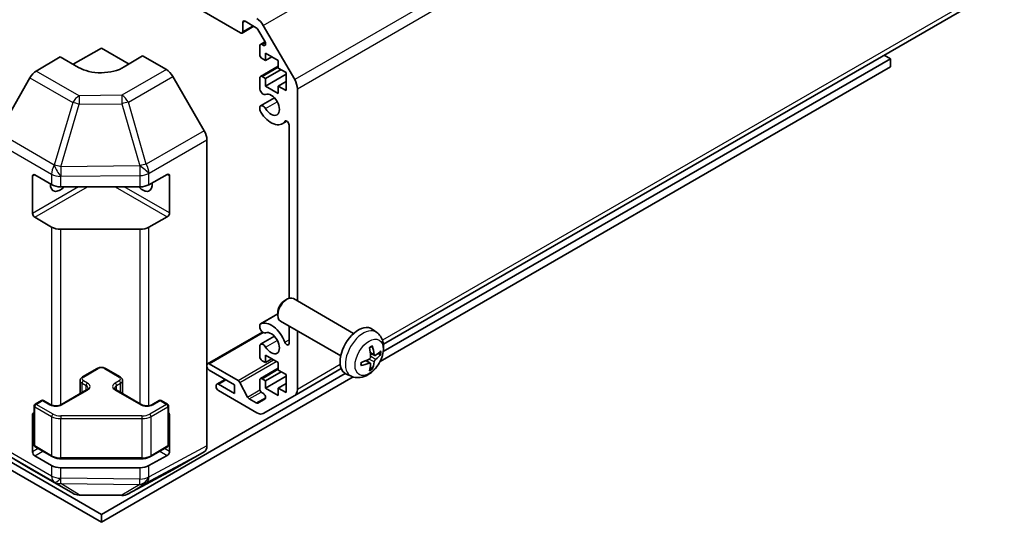
# Model space of a CAD drawing. Units: millimetres. Extents: x 43 to 5969, y 24 to 1008.
# Drawn here: x 940 to 1091, y 223 to 301 of the extents above; entities that cross this region are included whole.
import ezdxf

# ---------------------------------------------------------------- set-up
doc = ezdxf.new("R2010")
doc.units = ezdxf.units.MM
doc.header["$LTSCALE"] = 3
doc.layers.add('Visible (ISO)', color=7, linetype='Continuous', lineweight=35)
doc.layers.add('Visible Narrow (ISO)', color=7, linetype='Continuous', lineweight=25)

msp = doc.modelspace()

# ---------------------------------------------------------------- linework, layer by layer
at = {"layer": 'Visible (ISO)'}
for p, q in [((995.8592, 250.9154), (1091.0851, 305.8941)), ((973.8368, 298.8664), (966.9071, 302.8673)), ((974.1903, 300.4586), (974.1903, 299.0706)), ((976.2744, 299.6636), (974.5439, 300.6627)), ((974.0868, 298.8417), (975.8924, 299.8842)), ((977.6204, 297.5013), (976.5244, 299.3997)), ((977.3623, 300.0269), (982.1907, 291.6639)), ((976.9102, 297.0949), (977.6188, 297.5041)), ((948.0577, 294.0258), (952.4114, 296.5394)), ((952.4114, 296.5394), (956.6905, 294.0689)), ((976.8066, 295.5188), (976.8066, 296.866)), ((977.1602, 297.0701), (977.3704, 296.9488)), ((942.3825, 292.9965), (946.0475, 295.1864)), ((948.8759, 293.5534), (946.0475, 295.1864)), ((958.7754, 295.3147), (955.947, 293.6247)), ((958.7754, 295.3147), (962.4314, 293.2039)), ((977.6905, 294.6002), (977.1602, 294.9064)), ((977.6905, 295.7433), (977.6905, 294.6002)), ((979.6704, 294.6002), (977.6905, 295.7433)), ((977.6905, 294.6002), (978.6805, 295.1718)), ((979.6704, 293.4571), (979.6704, 294.6002)), ((995.8436, 249.7633), (1073.9631, 294.8656)), ((1073.9631, 294.8656), (1072.9732, 295.4371)), ((1073.9631, 293.6409), (1073.9631, 294.8656)), ((976.9102, 292.1551), (979.6704, 293.7487)), ((977.6905, 291.8241), (980.0947, 293.2122)), ((980.8725, 292.7631), (979.6704, 293.4571)), ((980.8725, 289.987), (980.8725, 292.7631)), ((995.3409, 248.2483), (1073.9631, 293.6409)), ((941.3985, 291.9403), (936.5535, 283.4501)), ((968.2608, 283.7835), (963.4313, 292.1484)), ((976.8066, 290.1893), (976.8066, 291.9262)), ((977.1602, 292.1303), (977.6905, 291.8241)), ((977.6905, 290.6811), (980.8725, 292.5182)), ((977.6905, 291.8241), (977.6905, 290.6811)), ((979.6704, 290.6811), (980.8725, 291.3751)), ((977.6905, 290.6811), (979.6704, 289.538)), ((979.6704, 290.6811), (980.8725, 289.987)), ((979.6704, 289.538), (979.6704, 290.6811)), ((982.6049, 290.27), (982.6049, 257.5749)), ((976.9423, 287.6314), (979.0764, 288.8636)), ((976.8066, 287.038), (976.8066, 287.4578)), ((980.2745, 284.8583), (980.9775, 285.2642)), ((981.3321, 257.9717), (981.3321, 284.6514)), ((968.6749, 235.2447), (968.6749, 282.3899)), ((941.8048, 271.0647), (941.8048, 276.7802)), ((942.1584, 276.9843), (944.7546, 275.4854)), ((959.7372, 275.4713), (962.5596, 277.0449)), ((962.9193, 276.8372), (962.9193, 271.1217)), ((946.1688, 275.1472), (958.3479, 275.1472)), ((944.7546, 268.9534), (942.1584, 270.4524)), ((962.5596, 270.5129), (959.7372, 268.9393)), ((958.3479, 268.6152), (946.1688, 268.6152)), ((991.2774, 252.5679), (981.9994, 257.9245)), ((980.696, 257.6503), (980.9998, 257.8256)), ((976.9423, 254.0405), (979.5852, 255.5663)), ((979.5851, 255.7263), (979.5852, 255.3756)), ((976.8066, 253.4469), (976.8066, 253.8668)), ((989.2774, 249.1038), (979.9994, 254.4604)), ((981.3321, 251.0277), (981.3321, 253.691)), ((968.7785, 247.901), (977.224, 252.7771)), ((976.9423, 250.8891), (979.0764, 252.1212)), ((982.6049, 252.9561), (982.6049, 243.9394)), ((994.829, 252.7111), (994.1293, 253.2218)), ((976.8066, 248.9785), (976.8066, 250.7154)), ((977.6905, 249.203), (977.6905, 248.0599)), ((979.6704, 248.0599), (977.6905, 249.203)), ((994.5296, 249.1746), (993.8622, 249.47)), ((969.0285, 247.8762), (973.4659, 245.3143)), ((977.6905, 248.0599), (977.1602, 248.3661)), ((977.6905, 248.0599), (978.6805, 248.6315)), ((979.6704, 246.9168), (979.6704, 248.0599)), ((993.8422, 247.9839), (993.2526, 248.4142)), ((913.6251, 245.8563), (952.4114, 223.463)), ((952.4114, 224.6877), (914.8334, 246.3834)), ((949.5037, 245.8583), (951.7665, 247.1647)), ((952.4114, 224.6877), (989.9895, 246.3834)), ((952.4114, 223.463), (991.1978, 245.8563)), ((953.0564, 247.1647), (955.3192, 245.8583)), ((972.9175, 244.6511), (969.0285, 246.8964)), ((976.9102, 245.6148), (979.6704, 247.2084)), ((977.6905, 245.2838), (980.0947, 246.6719)), ((977.6905, 244.1407), (980.8725, 245.9779)), ((980.8725, 246.2228), (979.6704, 246.9168)), ((980.8725, 243.4467), (980.8725, 246.2228)), ((982.1907, 243.0239), (989.3599, 247.163)), ((990.9291, 245.9563), (990.137, 246.3069)), ((949.1487, 243.2855), (949.1487, 245.3127)), ((955.6742, 243.2855), (955.6742, 245.3127)), ((970.0891, 244.3653), (970.0891, 244.5286)), ((970.1927, 244.7575), (971.4629, 245.4909)), ((970.4427, 244.7327), (972.9175, 243.3038)), ((972.9175, 243.3038), (972.9175, 244.6511)), ((973.7301, 245.0247), (974.9334, 242.7669)), ((976.8066, 244.0387), (976.8066, 245.3859)), ((977.1602, 245.59), (977.6905, 245.2838)), ((977.6905, 245.2838), (977.6905, 244.1407)), ((979.6704, 244.1407), (980.8725, 244.8348)), ((946.1803, 241.5717), (950.1401, 243.8579)), ((954.6828, 243.8579), (958.6426, 241.5717)), ((976.3623, 240.3352), (970.4427, 243.7529)), ((977.3704, 243.3049), (977.1602, 243.4263)), ((982.1907, 243.0239), (977.3623, 240.2362)), ((977.6905, 244.1407), (979.6704, 242.9977)), ((979.6704, 244.1407), (980.8725, 243.4467)), ((979.6704, 242.9977), (979.6704, 244.1407)), ((942.0705, 235.3515), (942.0705, 241.3936)), ((942.2205, 241.6534), (943.2105, 242.2249)), ((943.5105, 242.2249), (944.6418, 241.5717)), ((960.181, 241.5717), (961.3124, 242.2249)), ((961.6124, 242.2249), (962.6024, 241.6534)), ((962.7524, 235.3515), (962.7524, 241.3936)), ((975.1976, 242.4773), (976.2744, 241.8557)), ((976.5244, 241.8309), (977.6204, 242.4637)), ((941.8048, 234.3224), (941.8048, 240.0379)), ((962.9193, 240.0949), (962.9193, 234.3794)), ((942.2205, 235.0917), (944.8167, 233.5928)), ((960.0062, 233.5928), (962.6024, 235.0917)), ((936.5535, 234.6527), (941.3985, 231.757)), ((944.7546, 232.2111), (942.1584, 233.71)), ((962.5596, 233.7706), (959.7372, 232.197)), ((963.4313, 231.5409), (968.2608, 234.3292)), ((946.1688, 233.2651), (958.6541, 233.2651)), ((941.4071, 231.7519), (948.0135, 227.9377)), ((958.3479, 231.8729), (946.1688, 231.8729)), ((956.553, 227.8419), (963.4137, 231.5311)), ((948.9933, 227.6699), (955.5856, 227.6035)), ((952.4114, 223.463), (952.4114, 224.6877))]:
    msp.add_line(p, q, dxfattribs=at)
for centre, radius, start, end in [((942.3705, 241.3936), 0.3, 120, 180), ((943.3605, 241.9651), 0.3, 60, 120), ((961.4624, 241.9651), 0.3, 60, 120), ((962.4524, 241.3936), 0.3, 0, 60), ((942.3705, 235.3515), 0.3, 180, 240), ((962.4524, 235.3515), 0.3, 300, 0), ((949.0135, 229.6698), 2, 240, 269.422611), ((955.6058, 229.6034), 2, 269.422611, 298.268301)]:
    msp.add_arc(centre, radius, start, end, dxfattribs=at)
for centre, major_axis, ratio, start_param, end_param in [((974.5439, 300.2545), (-0.25, 0.433), 0.57735027, 5.49778714, 7.06858347), ((976.3623, 299.4496), (1, -1.7321), 0.57735027, 1.57079633, 2.35619449), ((973.8368, 299.2747), (0.25, -0.433), 0.57735027, 5.49778714, 7.06858347), ((976.2744, 299.2554), (-0.25, 0.433), 0.57735027, 4.71238898, 5.49778714), ((977.3704, 297.357), (0.25, -0.433), 0.57735027, 5.49778714, 7.85398163), ((977.1602, 296.6619), (-0.25, 0.433), 0.57735027, 5.49778714, 7.06858347), ((977.1602, 295.3147), (-0.25, 0.433), 0.57735027, 0.78539816, 2.35619449), ((942.4071, 291.378), (-1, -1.7321), 0.57735027, 3.94444411, 4.72111563), ((952.4114, 295.6659), (-4.9998, -0.0769), 0.58733688, 0.77636152, 2.34715785), ((962.431, 291.5709), (-1, 1.7321), 0.57752615, 4.71238898, 5.49763485), ((977.1602, 291.7221), (-0.25, 0.433), 0.57735027, 5.49778714, 7.06858347), ((981.1907, 291.0865), (1, -1.7321), 0.57735027, 0.78539816, 1.57079633), ((977.3423, 290.0899), (0.4, -0.6928), 0.57735027, 4.25413361, 6.23221797), ((978.5744, 287.8029), (0.9, -1.5588), 0.57735027, 4.76335631, 9.37381063), ((977.3423, 286.9386), (-0.4, 0.6928), 0.57735027, 4.76335631, 6.74144068), ((977.3423, 286.9386), (-0.4001, 0.6929), 0.57735027, 1.11254095, 1.62176366), ((978.5744, 287.8029), (1.7001, -2.9446), 0.57735027, 4.76335631, 6.55684369), ((980.9787, 284.8555), (-0.2499, 0.4328), 0.57735027, 3.92699082, 6.55684369), ((967.2605, 283.206), (-1, 1.7321), 0.57752615, 3.92714311, 4.71238898), ((942.1584, 276.5761), (-0.25, 0.433), 0.57735027, 5.49778714, 7.06858347), ((962.5596, 276.6366), (0.2567, 0.4291), 0.58733688, 5.50682378, 7.07762011), ((946.0475, 276.372), (-1.05, -1.8187), 0.57735027, 5.45123466, 7.48269513), ((946.1688, 276.3019), (2, 0), 0.57735027, 3.92699082, 4.71238898), ((958.7754, 276.372), (1.05, -1.8187), 0.57735027, 5.08367549, 7.20474155), ((958.3479, 276.3019), (2, 0), 0.57735027, 4.71238898, 5.48033385), ((942.1584, 270.8606), (0.25, -0.433), 0.57735027, 3.92699082, 5.49778714), ((962.5596, 270.9212), (0.2567, 0.4291), 0.58733688, 3.93602746, 5.50682378), ((946.1688, 269.7699), (-2, 0), 0.57735027, 0.78539816, 1.57079633), ((958.3479, 269.7699), (-2, 0), 0.57735027, 1.57079633, 2.3387412), ((980.9994, 256.1924), (-1, -1.7321), 0.57735027, 3.14159265, 6.28318531), ((980.6957, 256.3678), (-0.7853, -1.3602), 0.57735027, 3.92675802, 5.49801994), ((977.3423, 253.3475), (-0.4001, 0.6929), 0.57735027, 6.23221797, 6.74144068), ((977.3423, 253.3475), (0.4, -0.6928), 0.57735027, 4.25413361, 6.23221797), ((978.5744, 251.0606), (-1.7001, 2.9446), 0.57735027, 4.43873059, 6.23221797), ((992.0094, 249.8358), (-2, -3.4641), 0.57735027, 3.0796893, 6.34508866), ((978.5744, 251.0606), (0.9, -1.5588), 0.57735027, 4.76335631, 9.37381063), ((977.3423, 250.1963), (-0.4, 0.6928), 0.57735027, 4.76335631, 6.74144068), ((980.9787, 251.2317), (0.2499, -0.4328), 0.57735027, 4.43873059, 7.06858347), ((989.7126, 251.27), (2.5666, -5.9702), 0.55353421, 0.95931878, 1.19830308), ((989.5152, 251.156), (-3.9094, 5.191), 0.59526289, 3.96282307, 4.20180736), ((977.1602, 248.7744), (-0.25, 0.433), 0.57735027, 0.78539816, 2.35619449), ((989.6088, 251.1019), (-6.4957, -0.1911), 0.49462411, 2.44776077, 2.68674507), ((989.6088, 251.3299), (6.4948, -0.2196), 0.65417299, 5.62601221, 5.86499651), ((969.0285, 247.468), (-0.25, 0.433), 0.57735027, 5.49778714, 7.06858347), ((969.0285, 247.3047), (-0.25, 0.433), 0.57735027, 0.78539816, 2.35619449), ((989.619, 251.1078), (-6.4536, -0.7624), 0.55353421, 1.94328958, 2.18227387), ((989.619, 251.3358), (6.4503, -0.7902), 0.59526289, 5.2229706, 5.46195489), ((989.7126, 251.2817), (3.0824, -5.721), 0.49462411, 0.45484759, 0.69383188), ((989.5152, 251.1677), (-3.4375, 5.5149), 0.65417299, 3.55978145, 3.79876575), ((977.1602, 245.1818), (-0.25, 0.433), 0.57735027, 5.49778714, 7.06858347), ((970.4427, 244.3245), (-0.25, 0.433), 0.57735027, 5.49778714, 7.06858347), ((970.4427, 244.1612), (-0.25, 0.433), 0.57735027, 0.78539816, 2.35619449), ((973.4659, 244.906), (0.25, -0.433), 0.57735027, 1.5120405, 2.35619449), ((975.1976, 242.8856), (0.25, -0.433), 0.57735027, 4.65363316, 5.49778714), ((977.1602, 243.8346), (-0.25, 0.433), 0.57735027, 0.78539816, 2.35619449), ((977.3704, 242.8967), (0.25, -0.433), 0.57735027, 0, 2.35619449), ((981.1907, 244.7559), (1, -1.7321), 0.57735027, 0, 0.78539816), ((976.2744, 242.2639), (0.25, -0.433), 0.57735027, 5.49778714, 6.28318531), ((942.1584, 239.8337), (-0.25, 0.433), 0.57735027, 5.74894756, 7.06858347), ((962.5596, 239.8943), (0.2567, 0.4291), 0.58733688, 5.50682378, 6.512035), ((976.3623, 241.9682), (1, -1.7321), 0.57735027, 5.49778714, 6.28318531), ((967.2605, 236.0618), (1.0003, -1.7326), 0.57717444, 0, 0.78524587), ((942.1584, 234.1183), (0.25, -0.433), 0.57735027, 3.92699082, 5.49778714), ((962.5596, 234.1788), (0.2567, 0.4291), 0.58733688, 3.93602746, 5.50682378), ((946.1688, 233.0276), (-2, 0), 0.57735027, 0.78539816, 1.57079633), ((958.3479, 233.0276), (-2, 0), 0.57735027, 1.57079633, 2.3387412), ((942.4071, 233.484), (-1, -1.7321), 0.57735027, 6.27445866, 6.28318531), ((962.431, 233.2735), (1.0003, -1.7326), 0.57717444, 6.26573733, 6.28318531)]:
    msp.add_ellipse(centre, major_axis=major_axis, ratio=ratio, start_param=start_param, end_param=end_param, dxfattribs=at)
for points, knots in [([(994.829, 252.7111), (995.0548, 252.5463), (995.2465, 252.3437), (995.5666, 251.8808), (995.6843, 251.618), (995.8618, 251.0233), (995.8985, 250.6916), (995.8912, 249.9586), (995.8234, 249.5596), (995.5911, 248.7666), (995.4208, 248.3738), (994.9995, 247.6398), (994.7495, 247.2984), (994.1733, 246.6845), (993.8468, 246.4119), (993.1229, 245.9892), (992.7268, 245.8305), (991.9526, 245.7289), (991.597, 245.7427), (991.1392, 245.8723), (991.0328, 245.9105), (990.9291, 245.9563)], [5.5596905, 5.5596905, 5.5596905, 5.5596905, 5.76465035, 5.76465035, 5.99724023, 5.99724023, 6.29459763, 6.29459763, 6.66985758, 6.66985758, 7.06428247, 7.06428247, 7.45411883, 7.45411883, 7.84838663, 7.84838663, 8.22269251, 8.22269251, 8.4943548, 8.4943548, 8.57747644, 8.57747644, 8.57747644, 8.57747644]), ([(993.7385, 250.349), (993.7537, 250.3598), (993.7689, 250.3703), (993.8106, 250.3983), (993.8371, 250.4152), (993.8899, 250.4474), (993.9163, 250.4626), (993.9689, 250.4913), (993.9951, 250.5048), (994.0472, 250.5299), (994.0731, 250.5416), (994.0989, 250.5523)], [4.599557922, 4.599557922, 4.599557922, 4.599557922, 4.630897721, 4.630897721, 4.685414191, 4.685414191, 4.739930661, 4.739930661, 4.794447131, 4.794447131, 4.848963601, 4.848963601, 4.848963601, 4.848963601]), ([(994.1216, 250.6496), (994.1258, 250.637), (994.1285, 250.6233), (994.1295, 250.5998), (994.1274, 250.5864), (994.1193, 250.5679), (994.112, 250.5595), (994.1024, 250.5539), (994.1007, 250.5531), (994.0988, 250.5524)], [0.0145600729, 0.0145600729, 0.0145600729, 0.0145600729, 0.0187226824, 0.0187226824, 0.0234298311, 0.0234298311, 0.0280690561, 0.0280690561, 0.028985175, 0.028985175, 0.028985175, 0.028985175]), ([(993.8919, 249.0059), (993.8933, 248.9694), (993.8882, 248.9277), (993.8644, 248.8451), (993.8457, 248.8042), (993.8015, 248.7335), (993.7731, 248.6991), (993.7185, 248.6506), (993.6938, 248.6334), (993.6694, 248.6204)], [-0.203600879, -0.203600879, -0.203600879, -0.203600879, -0.1911011005, -0.1911011005, -0.178601322, -0.178601322, -0.1660772077, -0.1660772077, -0.1569242728, -0.1569242728, -0.1569242728, -0.1569242728]), ([(994.6632, 249.1942), (994.637, 249.1776), (994.6087, 249.167), (994.5556, 249.1638), (994.5309, 249.1712), (994.4908, 249.1992), (994.4729, 249.2216), (994.4509, 249.2719), (994.4443, 249.2966), (994.4406, 249.3227)], [-0.2036008625, -0.2036008625, -0.2036008625, -0.2036008625, -0.191101084, -0.191101084, -0.1786013054, -0.1786013054, -0.1660771911, -0.1660771911, -0.1569242563, -0.1569242563, -0.1569242563, -0.1569242563]), ([(995.4856, 249.4039), (995.4795, 249.3955), (995.47, 249.387), (995.4492, 249.3737), (995.4335, 249.3671), (995.4048, 249.3598), (995.3866, 249.3578), (995.3587, 249.3584), (995.3444, 249.3602), (995.3319, 249.3632)], [0.0145600729, 0.0145600729, 0.0145600729, 0.0145600729, 0.0187226824, 0.0187226824, 0.0234298311, 0.0234298311, 0.0280690561, 0.0280690561, 0.0318101771, 0.0318101771, 0.0318101771, 0.0318101771]), ([(951.7665, 247.1647), (951.8419, 247.2082), (951.9235, 247.2419), (952.0945, 247.2922), (952.1839, 247.3088), (952.3654, 247.3254), (952.4575, 247.3254), (952.639, 247.3088), (952.7284, 247.2922), (952.8994, 247.2419), (952.981, 247.2082), (953.0564, 247.1647)], [3.14159265, 3.14159265, 3.14159265, 3.14159265, 3.45575192, 3.45575192, 3.76991118, 3.76991118, 4.08407045, 4.08407045, 4.39822972, 4.39822972, 4.71238898, 4.71238898, 4.71238898, 4.71238898]), ([(992.4336, 247.6681), (992.4338, 247.6661), (992.434, 247.6642), (992.434, 247.6531), (992.4303, 247.6425), (992.4184, 247.6263), (992.4079, 247.6178), (992.387, 247.607), (992.3737, 247.6024), (992.3608, 247.5997)], [0.0455535579, 0.0455535579, 0.0455535579, 0.0455535579, 0.0464696768, 0.0464696768, 0.0511089018, 0.0511089018, 0.0558160505, 0.0558160505, 0.05997866, 0.05997866, 0.05997866, 0.05997866]), ([(992.4336, 247.668), (992.4301, 247.6957), (992.4272, 247.724), (992.4229, 247.7817), (992.4215, 247.8111), (992.4201, 247.871), (992.42, 247.9014), (992.4215, 247.9633), (992.4229, 247.9947), (992.4263, 248.0448), (992.4278, 248.0632), (992.4295, 248.0818)], [3.005018033, 3.005018033, 3.005018033, 3.005018033, 3.059534503, 3.059534503, 3.114050973, 3.114050973, 3.168567443, 3.168567443, 3.223083913, 3.223083913, 3.254423712, 3.254423712, 3.254423712, 3.254423712]), ([(993.6694, 247.9869), (993.7017, 248), (993.7353, 248.0075), (993.7949, 248.0069), (993.821, 247.9988), (993.8601, 247.9714), (993.8757, 247.9502), (993.8904, 247.9041), (993.8929, 247.8818), (993.8919, 247.8584)], [-0.2036008625, -0.2036008625, -0.2036008625, -0.2036008625, -0.191101084, -0.191101084, -0.1786013054, -0.1786013054, -0.1660771911, -0.1660771911, -0.1569242563, -0.1569242563, -0.1569242563, -0.1569242563]), ([(994.4406, 248.1752), (994.4455, 248.2082), (994.4557, 248.2468), (994.486, 248.3256), (994.5061, 248.3658), (994.5494, 248.437), (994.5755, 248.4728), (994.6228, 248.5255), (994.6434, 248.545), (994.6632, 248.5607)], [-0.203600879, -0.203600879, -0.203600879, -0.203600879, -0.1911011005, -0.1911011005, -0.178601322, -0.178601322, -0.1660772077, -0.1660772077, -0.1569242728, -0.1569242728, -0.1569242728, -0.1569242728]), ([(949.1487, 245.3127), (949.1487, 245.3611), (949.1554, 245.4094), (949.1806, 245.5012), (949.199, 245.5447), (949.2441, 245.6248), (949.2707, 245.6614), (949.3295, 245.728), (949.3616, 245.758), (949.4299, 245.8123), (949.466, 245.8366), (949.5037, 245.8583)], [2.35619449, 2.35619449, 2.35619449, 2.35619449, 2.513274123, 2.513274123, 2.670353756, 2.670353756, 2.827433388, 2.827433388, 2.984513021, 2.984513021, 3.141592654, 3.141592654, 3.141592654, 3.141592654]), ([(955.3192, 245.8583), (955.3569, 245.8366), (955.393, 245.8123), (955.4613, 245.758), (955.4934, 245.728), (955.5522, 245.6614), (955.5788, 245.6248), (955.6239, 245.5447), (955.6423, 245.5012), (955.6675, 245.4094), (955.6742, 245.3611), (955.6742, 245.3127)], [4.71238898, 4.71238898, 4.71238898, 4.71238898, 4.869468613, 4.869468613, 5.026548246, 5.026548246, 5.183627878, 5.183627878, 5.340707511, 5.340707511, 5.497787144, 5.497787144, 5.497787144, 5.497787144]), ([(994.08, 247.1948), (994.0888, 247.1855), (994.0975, 247.174), (994.112, 247.1501), (994.1193, 247.1333), (994.1274, 247.1048), (994.1295, 247.088), (994.1285, 247.0633), (994.1258, 247.0508), (994.1216, 247.0413)], [0.0427285558, 0.0427285558, 0.0427285558, 0.0427285558, 0.0464696768, 0.0464696768, 0.0511089018, 0.0511089018, 0.0558160505, 0.0558160505, 0.05997866, 0.05997866, 0.05997866, 0.05997866]), ([(950.1401, 243.8579), (950.1765, 243.8789), (950.2086, 243.9007), (950.2634, 243.9443), (950.2861, 243.966), (950.3224, 244.0072), (950.336, 244.0266), (950.3556, 244.0615), (950.3618, 244.077), (950.3694, 244.1046), (950.3709, 244.1167), (950.3709, 244.1288)], [6.283185307, 6.283185307, 6.283185307, 6.283185307, 6.44026494, 6.44026494, 6.597344573, 6.597344573, 6.754424205, 6.754424205, 6.911503838, 6.911503838, 7.068583471, 7.068583471, 7.068583471, 7.068583471]), ([(954.452, 244.1288), (954.452, 244.1167), (954.4535, 244.1046), (954.4611, 244.077), (954.4672, 244.0615), (954.4869, 244.0266), (954.5005, 244.0072), (954.5368, 243.966), (954.5595, 243.9443), (954.6143, 243.9007), (954.6464, 243.8789), (954.6828, 243.8579)], [3.926990817, 3.926990817, 3.926990817, 3.926990817, 4.08407045, 4.08407045, 4.241150082, 4.241150082, 4.398229715, 4.398229715, 4.555309348, 4.555309348, 4.71238898, 4.71238898, 4.71238898, 4.71238898]), ([(944.6418, 241.5717), (944.7048, 241.5353), (944.7807, 241.5017), (944.9534, 241.4455), (945.0508, 241.4233), (945.257, 241.3952), (945.366, 241.3896), (945.5824, 241.3966), (945.6898, 241.4093), (945.8891, 241.4507), (945.9813, 241.4792), (946.1048, 241.5313), (946.1446, 241.5511), (946.1803, 241.5717)], [4.71238898, 4.71238898, 4.71238898, 4.71238898, 4.98463482, 4.98463482, 5.26573517, 5.26573517, 5.55358161, 5.55358161, 5.84310904, 5.84310904, 6.12880282, 6.12880282, 6.28318531, 6.28318531, 6.28318531, 6.28318531]), ([(958.6426, 241.5717), (958.7056, 241.5353), (958.7814, 241.5017), (958.9541, 241.4455), (959.0515, 241.4233), (959.2577, 241.3952), (959.3667, 241.3896), (959.5832, 241.3966), (959.6905, 241.4093), (959.8899, 241.4507), (959.982, 241.4792), (960.1055, 241.5313), (960.1453, 241.5511), (960.181, 241.5717)], [4.71238898, 4.71238898, 4.71238898, 4.71238898, 4.98463482, 4.98463482, 5.26573517, 5.26573517, 5.55358161, 5.55358161, 5.84310904, 5.84310904, 6.12880282, 6.12880282, 6.28318531, 6.28318531, 6.28318531, 6.28318531]), ([(944.8167, 233.5928), (944.8914, 233.5496), (944.9706, 233.5107), (945.1364, 233.4411), (945.223, 233.4106), (945.4018, 233.358), (945.494, 233.3359), (945.6823, 233.3006), (945.7784, 233.2873), (945.9726, 233.2695), (946.0707, 233.2651), (946.1688, 233.2651)], [4.71238898, 4.71238898, 4.71238898, 4.71238898, 4.869468613, 4.869468613, 5.026548246, 5.026548246, 5.183627878, 5.183627878, 5.340707511, 5.340707511, 5.497787144, 5.497787144, 5.497787144, 5.497787144]), ([(958.6541, 233.2651), (958.7522, 233.2651), (958.8502, 233.2695), (959.0444, 233.2873), (959.1406, 233.3006), (959.3289, 233.3359), (959.4211, 233.358), (959.5999, 233.4106), (959.6865, 233.4411), (959.8522, 233.5107), (959.9314, 233.5496), (960.0062, 233.5928)], [5.497787144, 5.497787144, 5.497787144, 5.497787144, 5.654866776, 5.654866776, 5.811946409, 5.811946409, 5.969026042, 5.969026042, 6.126105675, 6.126105675, 6.283185307, 6.283185307, 6.283185307, 6.283185307])]:
    msp.add_open_spline(points, degree=3, knots=knots, dxfattribs=at)
for points, weights in [([(995.0162, 249.44), (995.1682, 249.403), (995.3319, 249.3632)], [1.08273581423, 1.07755563664, 1.07090462709]), ([(994.08, 247.1948), (993.9636, 247.3167), (993.8556, 247.4298)], [1.07090462707, 1.07755563662, 1.08273581421])]:
    msp.add_rational_spline(points, weights, degree=2, dxfattribs=at)
at = {"layer": 'Visible Narrow (ISO)'}
for p, q in [((977.3623, 300.0269), (1086.2567, 362.8972)), ((1091.0851, 354.5341), (982.1907, 291.6639)), ((982.6049, 290.27), (1091.4993, 353.1402)), ((1091.4993, 306.8097), (995.7128, 251.5073)), ((974.1903, 300.4586), (974.5439, 300.6627)), ((974.1903, 299.0706), (975.746, 299.9687)), ((977.1602, 297.0701), (977.6816, 297.3712)), ((977.3704, 296.9488), (977.724, 297.1529)), ((948.9888, 289.1824), (942.3825, 292.9965)), ((962.4314, 293.2039), (955.5811, 289.2488)), ((977.1602, 292.1303), (979.6704, 293.5796)), ((941.3985, 291.9403), (948.0048, 288.1261)), ((956.5706, 288.1873), (963.4313, 292.1484)), ((955.5811, 289.2488), (948.9888, 289.1824)), ((959.3296, 278.6271), (956.5706, 288.1873)), ((977.7214, 287.2045), (979.5191, 288.2424)), ((948.0048, 288.1261), (945.1694, 278.4865)), ((946.1607, 278.2502), (948.9961, 287.8898)), ((948.9961, 287.8898), (955.5884, 287.9563)), ((955.5884, 287.9563), (958.3474, 278.396)), ((980.6706, 285.2332), (980.8057, 285.3111)), ((968.2608, 283.7835), (959.3296, 278.6271)), ((945.1601, 278.481), (936.5535, 283.4501)), ((959.7541, 277.2394), (968.6749, 282.3899)), ((936.148, 282.0714), (944.7546, 277.1023)), ((945.1694, 278.4865), (945.1601, 278.481)), ((958.3305, 278.3729), (946.1607, 278.2502)), ((958.3474, 278.396), (958.3305, 278.3729)), ((941.8048, 276.7802), (942.1584, 276.9843)), ((944.7546, 277.1023), (944.7546, 275.4854)), ((946.1688, 276.7641), (946.1781, 276.7696)), ((946.1688, 275.1472), (946.1688, 276.7641)), ((946.1781, 276.7696), (958.3479, 276.8922)), ((958.3479, 276.8922), (958.3479, 275.1472)), ((959.7372, 277.2163), (959.7541, 277.2394)), ((959.7372, 275.4713), (959.7372, 277.2163)), ((962.5596, 277.0449), (962.9193, 276.8372)), ((948.8759, 275.1472), (941.8048, 271.0647)), ((942.1584, 270.4524), (950.2901, 275.1472)), ((954.5328, 275.1472), (962.5596, 270.5129)), ((962.9193, 271.1217), (955.947, 275.1472)), ((944.7546, 268.9534), (944.7546, 241.5156)), ((946.1688, 241.5652), (946.1688, 268.6152)), ((958.3479, 268.6152), (958.3479, 241.7419)), ((959.7372, 241.4199), (959.7372, 268.9393)), ((976.9632, 254.0513), (979.5852, 255.5652)), ((969.0285, 247.8762), (977.3582, 252.6854)), ((977.7214, 250.4622), (979.5191, 251.5001)), ((980.6706, 251.2098), (981.3321, 251.5917)), ((994.4406, 249.3227), (993.8485, 249.6068)), ((994.6632, 248.5607), (993.8889, 249.0815)), ((973.4659, 245.3143), (978.946, 248.4782)), ((973.7301, 245.0247), (979.3289, 248.2571)), ((989.21, 247.7529), (982.6049, 243.9394)), ((993.6694, 247.9869), (993.1273, 248.3576)), ((994.4406, 248.1752), (993.6024, 248.5853)), ((949.6537, 245.8435), (951.9165, 247.1499)), ((952.9064, 247.1499), (955.1692, 245.8435)), ((977.1602, 245.59), (979.6704, 247.0393)), ((949.4416, 244.9045), (950.078, 244.5371)), ((949.4416, 243.4546), (949.4416, 244.9045)), ((950.2901, 244.9045), (949.6537, 245.2719)), ((950.078, 243.822), (950.078, 244.5371)), ((955.1692, 245.2719), (954.5328, 244.9045)), ((954.7449, 244.5371), (955.3813, 244.9045)), ((954.7449, 243.822), (954.7449, 244.5371)), ((955.3813, 243.4546), (955.3813, 244.9045)), ((970.4427, 244.7327), (971.6094, 245.4063)), ((946.3303, 241.5569), (950.2901, 243.843)), ((954.5328, 243.843), (958.4926, 241.5569)), ((974.9334, 242.7669), (976.8343, 243.8644)), ((975.1976, 242.4773), (977.0269, 243.5334)), ((976.2744, 241.8557), (977.724, 242.6926)), ((942.1584, 235.229), (942.1584, 241.2711)), ((942.1584, 241.2711), (944.7546, 239.7722)), ((942.3705, 241.6385), (943.3605, 242.2101)), ((944.9667, 240.1396), (942.3705, 241.6385)), ((943.3605, 242.2101), (944.4918, 241.5569)), ((962.4524, 241.6385), (959.8562, 240.1396)), ((960.0683, 239.7722), (962.6645, 241.2711)), ((960.331, 241.5569), (961.4624, 242.2101)), ((961.4624, 242.2101), (962.4524, 241.6385)), ((962.6645, 241.2711), (962.6645, 235.229)), ((941.8048, 240.0379), (942.0705, 240.1912)), ((944.7546, 239.7722), (944.7546, 233.7301)), ((946.1688, 239.8521), (946.1688, 239.434)), ((958.6541, 239.8521), (946.1688, 239.8521)), ((958.6541, 239.8521), (958.6541, 239.434)), ((960.0683, 233.7301), (960.0683, 239.7722)), ((962.7524, 240.1912), (962.9193, 240.0949)), ((946.1688, 239.434), (958.6541, 239.434)), ((946.1688, 233.3919), (946.1688, 239.434)), ((958.6541, 239.434), (958.6541, 233.3919)), ((944.7546, 230.5942), (936.148, 235.5632)), ((944.7546, 233.7301), (942.1584, 235.229)), ((968.6749, 235.2447), (959.7541, 230.4477)), ((962.6645, 235.229), (960.0683, 233.7301)), ((936.5535, 234.6527), (945.1601, 229.6837)), ((942.6789, 234.827), (941.8048, 234.3224)), ((942.1584, 233.71), (943.386, 234.4188)), ((959.3296, 229.5266), (968.2608, 234.3292)), ((961.4369, 234.4188), (962.5596, 233.7706)), ((962.9193, 234.3794), (962.144, 234.827)), ((944.7546, 232.2111), (944.7546, 230.5942)), ((946.1688, 233.3919), (946.1688, 233.2651)), ((958.6541, 233.3919), (946.1688, 233.3919)), ((958.6541, 233.3919), (958.6541, 233.2651)), ((959.7372, 230.4519), (959.7372, 232.197)), ((948.0048, 227.9428), (941.3985, 231.757)), ((946.1688, 230.256), (946.1688, 231.8729)), ((963.4313, 231.5409), (956.5706, 227.8517)), ((958.3479, 231.8729), (958.3479, 230.1279)), ((945.1601, 229.6837), (945.1694, 229.6783)), ((945.1694, 229.6783), (948.0048, 227.9428)), ((948.9961, 227.7008), (946.1607, 229.4362)), ((946.1607, 229.4362), (958.3305, 229.3136)), ((946.1781, 230.2505), (946.1688, 230.256)), ((958.3479, 230.1279), (946.1781, 230.2505)), ((958.3474, 229.3093), (955.5884, 227.6344)), ((956.5706, 227.8517), (959.3296, 229.5266)), ((958.3305, 229.3136), (958.3474, 229.3093)), ((959.7541, 230.4477), (959.7372, 230.4519)), ((955.5884, 227.6344), (948.9961, 227.7008))]:
    msp.add_line(p, q, dxfattribs=at)
for centre, major_axis, ratio, start_param, end_param in [((949.0135, 287.5639), (-1, -1.7321), 0.57735027, 3.94444411, 4.72111563), ((949.0135, 287.5639), (-0.0202, 1.9999), 0.00712546, 0.62778483, 1.40701248), ((955.6058, 287.6303), (-1, 1.7321), 0.55702521, 4.71238898, 5.49763485), ((955.6058, 287.6303), (0.0202, -1.9999), 0.00712546, 3.76937748, 4.54860513), ((955.6058, 287.6303), (-1.9216, -0.5546), 0.15909607, 4.14110978, 4.67552432), ((949.0135, 287.5639), (-1.9187, 0.5644), 0.15413031, 4.76672481, 5.31060819), ((946.1688, 277.9188), (-1, -1.7321), 0.57735027, 4.72111563, 5.49778714), ((946.1688, 277.9188), (1.0131, -1.7244), 0.33721178, 4.19126883, 5.23344279), ((946.1781, 277.9243), (1.9187, -0.5644), 0.15413031, 1.62513216, 2.16901554), ((946.1781, 277.9243), (1.0131, -1.7244), 0.33721178, 4.19126883, 5.23344279), ((946.1781, 277.9243), (-0.0202, 1.9999), 0.00712546, 1.40701248, 2.18624013), ((958.3479, 278.0469), (1.6138, -1.1814), 0.12705667, 0.63370877, 1.67424898), ((958.3479, 278.0469), (0.0202, -1.9999), 0.00712546, 4.54860514, 5.32783279), ((958.3648, 278.0701), (1.9216, 0.5546), 0.15909607, 0.99951712, 1.53393167), ((958.3648, 278.0701), (1.6138, -1.1814), 0.12705667, 0.63370877, 1.67424898), ((958.3648, 278.0701), (-1, 1.7321), 0.55702521, 3.92714311, 4.71238898), ((946.1688, 277.9188), (-2, 0), 0.57735027, 0.78539816, 1.57079633), ((958.3479, 278.0469), (-2, 0), 0.57735027, 1.57079633, 2.3387412), ((992.7582, 249.4035), (1.9537, 3.3839), 0.57735027, 6.22128195, 9.48668132), ((993.9232, 248.7309), (-1.1137, -1.9289), 0.57735027, 3.80068814, 4.05329349), ((993.8797, 248.756), (-1.0366, -1.7954), 0.57735027, 2.21917021, 2.42536283), ((993.9232, 248.7309), (1.1137, 1.9289), 0.57735027, 5.37148447, 5.62408982), ((952.4114, 246.8641), (0.7, 0), 0.57735027, 0.78539816, 2.35619449), ((993.9232, 248.7309), (-1.1137, -1.9289), 0.57735027, 5.37148447, 5.62408982), ((950.1487, 245.5577), (-0.7, 0), 0.57735027, 5.49778714, 7.06858347), ((949.6537, 245.5985), (-0.15, 0.2598), 0.57735027, 5.49778714, 6.28318531), ((951.9165, 246.9049), (-0.15, 0.2598), 0.57735027, 5.49778714, 6.28318531), ((952.9064, 246.9049), (0.15, 0.2598), 0.57735027, 0, 0.78539816), ((955.1692, 245.5985), (0.15, 0.2598), 0.57735027, 0, 0.78539816), ((954.6742, 245.5577), (0.7, 0), 0.57735027, 5.49778714, 7.06858347), ((993.9232, 248.7309), (1.1137, 1.9289), 0.57735027, 3.80068814, 4.05329349), ((993.8797, 248.756), (-1.0366, -1.7954), 0.57735027, 0.71622982, 0.92242245), ((950.1487, 245.3127), (-1, 0), 0.57735027, 0, 0.78539816), ((949.6537, 245.027), (-0.15, -0.2598), 0.57735027, 3.92699082, 5.49778714), ((950.2901, 244.6595), (-0.15, -0.2598), 0.57735027, 3.92699082, 5.49778714), ((949.3709, 244.1288), (1, 0), 0.57735027, 0, 0.78539816), ((949.3709, 244.3738), (1.3, 0), 0.57735027, 5.49778714, 7.06858347), ((955.452, 244.3738), (-1.3, 0), 0.57735027, 5.49778714, 7.06858347), ((955.452, 244.1288), (-1, 0), 0.57735027, 5.49778714, 6.28318531), ((954.5328, 244.6595), (0.15, -0.2598), 0.57735027, 0.78539816, 2.35619449), ((955.1692, 245.027), (0.15, -0.2598), 0.57735027, 0.78539816, 2.35619449), ((954.6742, 245.3127), (1, 0), 0.57735027, 5.49778714, 6.28318531), ((950.2901, 243.5981), (-0.15, 0.2598), 0.57735027, 5.49778714, 6.28318531), ((954.5328, 243.5981), (0.15, 0.2598), 0.57735027, 0, 0.78539816), ((942.3705, 241.3936), (-0.3, 0), 0.57735027, 0, 0.78539816), ((942.3705, 241.3936), (0.15, 0.2598), 0.57735027, 0.78539816, 2.35619449), ((942.3705, 241.3936), (-0.15, 0.2598), 0.57735027, 5.49778714, 6.28318531), ((943.3605, 241.9651), (-0.15, 0.2598), 0.57735027, 5.49778714, 6.28318531), ((943.3605, 241.9651), (0.15, 0.2598), 0.57735027, 0, 0.78539816), ((944.4918, 241.3119), (0.15, 0.2598), 0.57735027, 0, 0.78539816), ((945.4111, 242.0876), (1.3, 0), 0.57735027, 3.92699082, 5.49778714), ((946.3303, 241.3119), (-0.15, 0.2598), 0.57735027, 5.49778714, 6.28318531), ((958.4926, 241.3119), (0.15, 0.2598), 0.57735027, 0, 0.78539816), ((959.4118, 242.0876), (1.3, 0), 0.57735027, 3.92699082, 5.49778714), ((960.331, 241.3119), (-0.15, 0.2598), 0.57735027, 5.49778714, 6.28318531), ((961.4624, 241.9651), (-0.15, 0.2598), 0.57735027, 5.49778714, 6.28318531), ((961.4624, 241.9651), (0.15, 0.2598), 0.57735027, 0, 0.78539816), ((962.4524, 241.3936), (0.15, 0.2598), 0.57735027, 0, 0.78539816), ((962.4524, 241.3936), (0.15, -0.2598), 0.57735027, 0.78539816, 2.35619449), ((962.4524, 241.3936), (0.3, 0), 0.57735027, 5.49778714, 6.28318531), ((944.9667, 239.8946), (0.15, 0.2598), 0.57735027, 0.78539816, 2.35619449), ((946.1688, 240.5887), (2, 0), 0.57735027, 3.92699082, 4.71238898), ((946.1688, 240.8336), (-1.7, 0), 0.57735027, 0.78539816, 1.57079633), ((958.6541, 240.8336), (-1.7, 0), 0.57735027, 1.57079633, 2.35619449), ((958.6541, 240.5887), (2, 0), 0.57735027, 4.71238898, 5.49778714), ((959.8562, 239.8946), (-0.15, 0.2598), 0.57735027, 3.92699082, 5.49778714), ((942.3705, 235.3515), (-0.3, 0), 0.57735027, 0, 0.78539816), ((942.3705, 235.3515), (-0.15, -0.2598), 0.57735027, 5.49778714, 6.28318531), ((962.4524, 235.3515), (0.15, -0.2598), 0.57735027, 0, 0.78539816), ((962.4524, 235.3515), (0.3, 0), 0.57735027, 5.49778714, 6.28318531), ((944.9667, 233.8526), (-0.15, -0.2598), 0.57735027, 5.49778714, 6.28318531), ((946.1688, 234.5466), (-2, 0), 0.57735027, 0.78539816, 1.57079633), ((958.6541, 234.5466), (-2, 0), 0.57735027, 1.57079633, 2.35619449), ((959.8562, 233.8526), (0.15, -0.2598), 0.57735027, 0, 0.78539816), ((946.1688, 231.4107), (2, 0), 0.57735027, 3.92699082, 4.71238898), ((946.1688, 231.4107), (-1, -1.7321), 0.57735027, 5.49778714, 6.27445866), ((946.1688, 231.4107), (-1.0131, -1.7244), 0.33721178, 0.00756855, 1.04974251), ((946.1781, 231.4052), (-1.0131, -1.7244), 0.33721178, 0.00756855, 1.04974251), ((946.1781, 231.4052), (-1.0441, -1.7058), 0.94506176, 0.0217985, 0.56568188), ((946.1781, 231.4052), (-0.0202, -1.9999), 0.00712546, 0.17612487, 0.95535252), ((958.3479, 231.2826), (-0.4867, -1.9399), 0.79692347, 0.29427525, 1.33481546), ((958.3479, 231.2826), (-0.0202, -1.9999), 0.00712546, 0.17612487, 0.95535252), ((958.3648, 231.2783), (-0.4867, -1.9399), 0.79692347, 0.29427525, 1.33481546), ((958.3648, 231.2783), (1.0379, -1.7096), 0.94733543, 5.70426592, 6.23868046), ((958.3479, 231.2826), (2, 0), 0.57735027, 4.71238898, 5.48033385), ((958.3648, 231.2783), (0.9472, -1.7615), 0.57717444, 0.01744798, 0.80269385), ((949.0135, 229.6698), (-1.0441, -1.7058), 0.94506176, 0.0217985, 0.56568188), ((949.0135, 229.6698), (-1, -1.7321), 0.57735027, 6.27445866, 6.28318531), ((949.0135, 229.6698), (-0.0202, -1.9999), 0.00712546, 0, 0.17612487), ((955.6058, 229.6034), (-0.0202, -1.9999), 0.00712546, 0, 0.17612487), ((955.6058, 229.6034), (1.0379, -1.7096), 0.94733543, 5.70426592, 6.23868046), ((955.6058, 229.6034), (0.9472, -1.7615), 0.57717444, 0, 0.01744798)]:
    msp.add_ellipse(centre, major_axis=major_axis, ratio=ratio, start_param=start_param, end_param=end_param, dxfattribs=at)
msp.add_ellipse((993.6569, 248.8846), major_axis=(-1.5344, -2.6577), ratio=0.57735027, dxfattribs=at)

doc.saveas('drawing.dxf')
